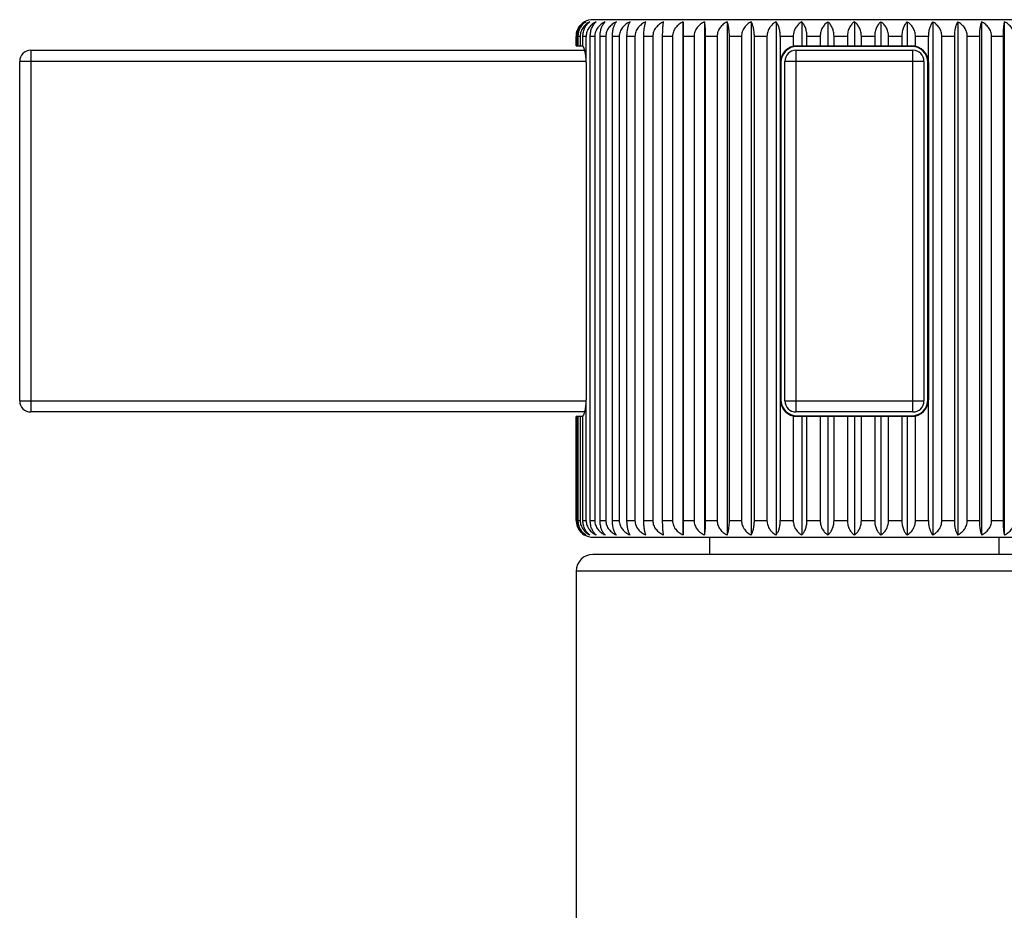
# Model space of a CAD drawing. Units: inches. Extents: x 5.4 to 16.4, y 5.2 to 13.3.
# Drawn here: x 5.4 to 7.2, y 6.8 to 8.4 of the extents above; entities that cross this region are included whole.
import ezdxf

# ---------------------------------------------------------------- set-up
doc = ezdxf.new("R2010")
doc.units = ezdxf.units.IN
doc.header["$LTSCALE"] = 1.21
doc.header["$MEASUREMENT"] = 0
doc.layers.get('0').update_dxf_attribs({"linetype": 'CONTINUOUS'})

msp = doc.modelspace()

# ---------------------------------------------------------------- linework, layer by layer
at = {"color": 7, "linetype": 'Continuous'}
for p, q in [((7.4077, 8.3975), (6.4677, 8.3975)), ((6.63, 8.3935), (6.63, 7.4715)), ((6.6303, 8.3675), (6.63, 8.3935)), ((6.6683, 8.3935), (6.6683, 7.4715)), ((6.7091, 8.3935), (6.7091, 7.4715)), ((6.7521, 8.3935), (6.7521, 7.4715)), ((6.7969, 8.3935), (6.7969, 7.4715)), ((6.8431, 8.3935), (6.8431, 8.3505)), ((6.8902, 8.3935), (6.8902, 8.3505)), ((6.9377, 8.3935), (6.9377, 8.3505)), ((6.9852, 8.3935), (6.9852, 8.3505)), ((7.0323, 8.3935), (7.0323, 8.3505)), ((7.0785, 8.3935), (7.0785, 7.4715)), ((7.1233, 8.3935), (7.1233, 7.4715)), ((7.1663, 8.3935), (7.1663, 7.4715)), ((7.2071, 8.3935), (7.2071, 7.4715)), ((6.4378, 8.3505), (6.4378, 8.3675)), ((6.439, 8.3675), (6.439, 8.3505)), ((6.4415, 8.3505), (6.4415, 8.3675)), ((6.445, 8.3675), (6.445, 8.3505)), ((6.4499, 8.3497), (6.4499, 8.3675)), ((6.4557, 8.3205), (6.4557, 8.3675)), ((6.463, 7.4975), (6.463, 8.3675)), ((6.4711, 8.3675), (6.4711, 7.4975)), ((6.4807, 7.4975), (6.4807, 8.3675)), ((6.491, 8.3675), (6.491, 7.4975)), ((6.5028, 7.4975), (6.5028, 8.3675)), ((6.5151, 8.3675), (6.5151, 7.4975)), ((6.529, 7.4975), (6.529, 8.3675)), ((6.5434, 8.3675), (6.5434, 7.4975)), ((6.5592, 7.4975), (6.5592, 8.3675)), ((6.5754, 8.3675), (6.5754, 7.4975)), ((6.5931, 7.4975), (6.5931, 8.3675)), ((6.6109, 8.3675), (6.6109, 7.4975)), ((6.6303, 7.4975), (6.6303, 8.3675)), ((6.6496, 8.3675), (6.6496, 7.4975)), ((6.6704, 7.4975), (6.6704, 8.3675)), ((6.691, 8.3675), (6.691, 7.4975)), ((6.7131, 7.4975), (6.7131, 8.3675)), ((6.7349, 8.3675), (6.7349, 7.4975)), ((6.758, 7.4975), (6.758, 8.3675)), ((6.7806, 8.3675), (6.7806, 7.4975)), ((6.8046, 8.3675), (6.8046, 8.3205)), ((6.8279, 8.3675), (6.8279, 8.3497)), ((6.8524, 8.3505), (6.8524, 8.3675)), ((6.8763, 8.3675), (6.8763, 8.3505)), ((6.9011, 8.3505), (6.9011, 8.3675)), ((6.9252, 8.3675), (6.9252, 8.3505)), ((6.9502, 8.3505), (6.9502, 8.3675)), ((6.9742, 8.3675), (6.9742, 8.3505)), ((6.9991, 8.3505), (6.9991, 8.3675)), ((7.0229, 8.3675), (7.0229, 8.3505)), ((7.0475, 8.3497), (7.0475, 8.3675)), ((7.0708, 8.3205), (7.0708, 8.3675)), ((7.0948, 7.4975), (7.0948, 8.3675)), ((7.1174, 8.3675), (7.1174, 7.4975)), ((7.1405, 7.4975), (7.1405, 8.3675)), ((7.1623, 8.3675), (7.1623, 7.4975)), ((7.1843, 7.4975), (7.1843, 8.3675)), ((7.205, 8.3675), (7.205, 7.4975)), ((5.4577, 8.3425), (6.4531, 8.3425)), ((6.4378, 8.3505), (6.4499, 8.3505)), ((6.8327, 8.3425), (7.0427, 8.3425)), ((6.8347, 8.3505), (7.0407, 8.3505)), ((5.4377, 7.7125), (5.4377, 8.3225)), ((6.4557, 8.3205), (6.4557, 7.7145)), ((6.8046, 8.3205), (6.8046, 7.4975)), ((6.8047, 7.7145), (6.8047, 8.3205)), ((6.8127, 7.7125), (6.8127, 8.3225)), ((7.0627, 8.3225), (7.0627, 7.7125)), ((7.0707, 8.3205), (7.0707, 7.7145)), ((6.4557, 7.4975), (6.4557, 7.7145)), ((7.0708, 7.4975), (7.0708, 7.7145)), ((6.4531, 7.6925), (5.4577, 7.6925)), ((6.4378, 7.4975), (6.4378, 7.6845)), ((6.4499, 7.6845), (6.4378, 7.6845)), ((6.439, 7.6845), (6.439, 7.4975)), ((6.4415, 7.4975), (6.4415, 7.6845)), ((6.445, 7.6845), (6.445, 7.4975)), ((6.4499, 7.4975), (6.4499, 7.6853)), ((6.8279, 7.6853), (6.8279, 7.4975)), ((7.0427, 7.6925), (6.8327, 7.6925)), ((7.0407, 7.6845), (6.8347, 7.6845)), ((6.8431, 7.6845), (6.8431, 7.4715)), ((6.8524, 7.4975), (6.8524, 7.6845)), ((6.8763, 7.6845), (6.8763, 7.4975)), ((6.8902, 7.6845), (6.8902, 7.4715)), ((6.9011, 7.4975), (6.9011, 7.6845)), ((6.9252, 7.6845), (6.9252, 7.4975)), ((6.9377, 7.6845), (6.9377, 7.4715)), ((6.9502, 7.4975), (6.9502, 7.6845)), ((6.9742, 7.6845), (6.9742, 7.4975)), ((6.9852, 7.6845), (6.9852, 7.4715)), ((6.9991, 7.4975), (6.9991, 7.6845)), ((7.0229, 7.6845), (7.0229, 7.4975)), ((7.0323, 7.6845), (7.0323, 7.4715)), ((7.0475, 7.4975), (7.0475, 7.6853)), ((6.63, 7.4715), (6.6303, 7.4975)), ((6.4677, 7.4675), (7.4077, 7.4675)), ((6.6777, 7.4365), (6.6777, 7.4675)), ((7.1977, 7.4365), (7.1977, 7.4675)), ((7.4077, 7.4365), (6.4677, 7.4365)), ((6.4377, 7.4065), (6.4377, 5.7365))]:
    msp.add_line(p, q, dxfattribs=at)
at = {"color": 9, "linetype": 'Continuous'}
for p, q in [((6.439, 8.3675), (6.4378, 8.3675)), ((6.445, 8.3675), (6.4415, 8.3675)), ((6.4557, 8.3675), (6.4499, 8.3675)), ((6.4711, 8.3675), (6.463, 8.3675)), ((6.491, 8.3675), (6.4807, 8.3675)), ((6.5151, 8.3675), (6.5028, 8.3675)), ((6.5434, 8.3675), (6.529, 8.3675)), ((6.5754, 8.3675), (6.5592, 8.3675)), ((6.6109, 8.3675), (6.5931, 8.3675)), ((6.6496, 8.3675), (6.6303, 8.3675)), ((6.691, 8.3675), (6.6704, 8.3675)), ((6.7349, 8.3675), (6.7131, 8.3675)), ((6.7806, 8.3675), (6.758, 8.3675)), ((6.8279, 8.3675), (6.8046, 8.3675)), ((6.8763, 8.3675), (6.8524, 8.3675)), ((6.9252, 8.3675), (6.9011, 8.3675)), ((6.9742, 8.3675), (6.9502, 8.3675)), ((7.0229, 8.3675), (6.9991, 8.3675)), ((7.0708, 8.3675), (7.0475, 8.3675)), ((7.1174, 8.3675), (7.0948, 8.3675)), ((7.1623, 8.3675), (7.1405, 8.3675)), ((7.205, 8.3675), (7.1843, 8.3675)), ((5.4577, 8.3425), (5.4577, 7.6925)), ((6.8327, 8.3425), (6.8327, 7.6925)), ((7.0407, 8.3495), (6.8347, 8.3495)), ((7.0407, 8.3495), (7.0407, 8.3505)), ((7.0427, 7.6925), (7.0427, 8.3425)), ((6.4556, 8.3225), (5.4377, 8.3225)), ((6.8057, 8.3205), (6.8047, 8.3205)), ((6.8057, 8.3205), (6.8057, 7.7145)), ((7.0627, 8.3225), (6.8127, 8.3225)), ((7.0697, 7.7145), (7.0697, 8.3205)), ((5.4377, 7.7125), (6.4556, 7.7125)), ((6.8127, 7.7125), (7.0627, 7.7125)), ((7.0697, 7.7145), (7.0707, 7.7145)), ((6.8347, 7.6855), (6.8347, 7.6845)), ((6.8347, 7.6855), (7.0407, 7.6855)), ((6.4378, 7.4975), (6.439, 7.4975)), ((6.4415, 7.4975), (6.445, 7.4975)), ((6.4499, 7.4975), (6.4557, 7.4975)), ((6.463, 7.4975), (6.4711, 7.4975)), ((6.4807, 7.4975), (6.491, 7.4975)), ((6.5028, 7.4975), (6.5151, 7.4975)), ((6.529, 7.4975), (6.5434, 7.4975)), ((6.5592, 7.4975), (6.5754, 7.4975)), ((6.5931, 7.4975), (6.6109, 7.4975)), ((6.6303, 7.4975), (6.6496, 7.4975)), ((6.6704, 7.4975), (6.691, 7.4975)), ((6.7131, 7.4975), (6.7349, 7.4975)), ((6.758, 7.4975), (6.7806, 7.4975)), ((6.8046, 7.4975), (6.8279, 7.4975)), ((6.8524, 7.4975), (6.8763, 7.4975)), ((6.9011, 7.4975), (6.9252, 7.4975)), ((6.9502, 7.4975), (6.9742, 7.4975)), ((6.9991, 7.4975), (7.0229, 7.4975)), ((7.0475, 7.4975), (7.0708, 7.4975)), ((7.0948, 7.4975), (7.1174, 7.4975)), ((7.1405, 7.4975), (7.1623, 7.4975)), ((7.1843, 7.4975), (7.205, 7.4975)), ((7.4377, 7.4065), (6.4377, 7.4065))]:
    msp.add_line(p, q, dxfattribs=at)
at = {"color": 7, "linetype": 'Continuous'}
for centre, radius, start, end in [((6.4674, 8.368), 0.0294, 119.8799, 136.7599), ((6.4677, 8.3675), 0.03, 90, 119.8828), ((6.4685, 8.3675), 0.0306, 173.1585, 179.9963), ((5.4577, 8.3225), 0.02, 90, 180), ((6.8347, 8.3205), 0.03, 90, 180), ((6.8327, 8.3225), 0.02, 90, 180), ((7.0407, 8.3205), 0.03, 0, 90), ((7.0427, 8.3225), 0.02, 0, 90), ((5.4577, 7.7125), 0.02, 180, 270), ((6.8347, 7.7145), 0.03, 180, 270), ((6.8327, 7.7125), 0.02, 180, 270), ((7.0407, 7.7145), 0.03, 270, 360), ((7.0427, 7.7125), 0.02, 270, 360), ((6.4685, 7.4975), 0.0306, 180.0032, 186.6562), ((6.4684, 7.4975), 0.0305, 186.6605, 188.8794), ((6.4683, 7.4975), 0.0305, 188.8753, 193.3952), ((6.4682, 7.4974), 0.0304, 193.3979, 196.1107), ((6.4681, 7.4974), 0.0303, 196.106, 200.2935), ((6.468, 7.4974), 0.0301, 200.2956, 203.3053), ((6.4679, 7.4973), 0.03, 203.3013, 207.4103), ((6.4678, 7.4972), 0.0299, 207.4111, 210.665), ((6.4676, 7.4972), 0.0297, 210.6615, 214.8265), ((6.4676, 7.4971), 0.0296, 214.8273, 218.2661), ((6.4675, 7.4971), 0.0296, 218.2653, 222.569), ((6.4674, 7.497), 0.0295, 222.5675, 226.237), ((6.4674, 7.497), 0.0294, 226.2476, 231.4935), ((6.4673, 7.4969), 0.0293, 226.2349, 229.8559), ((6.4671, 7.4967), 0.029, 229.8582, 231.1846), ((6.4673, 7.4969), 0.0293, 231.1837, 231.8469), ((6.4674, 7.497), 0.0295, 231.839, 240.1201), ((6.4677, 7.4975), 0.03, 240.1172, 270), ((6.4677, 7.4065), 0.03, 90, 180)]:
    msp.add_arc(centre, radius, start, end, dxfattribs=at)
at = {"color": 9, "linetype": 'Continuous'}
for centre, start, end in [((6.8347, 8.3205), 90, 180), ((7.0407, 8.3205), 0, 90), ((6.8347, 7.7145), 180, 270), ((7.0407, 7.7145), 270, 360)]:
    msp.add_arc(centre, 0.029, start, end, dxfattribs=at)
at = {"color": 7, "linetype": 'Continuous'}
for points, knots in [([(6.4381, 8.3711), (6.4383, 8.3728), (6.4389, 8.376), (6.4407, 8.3806), (6.443, 8.3847), (6.4449, 8.387), (6.446, 8.3881)], [0, 0, 0, 0, 0.262812, 0.518191, 0.764041, 1, 1, 1, 1]), ([(6.4551, 8.3935), (6.454, 8.3929), (6.4519, 8.3916), (6.4489, 8.3893), (6.4461, 8.3865), (6.4437, 8.3833), (6.4417, 8.3798), (6.4402, 8.3759), (6.4392, 8.3718), (6.439, 8.3689), (6.439, 8.3675)], [0, 0, 0, 0, 0.115555, 0.233421, 0.353989, 0.477609, 0.604413, 0.734228, 0.866435, 1, 1, 1, 1]), ([(6.4415, 8.3675), (6.4415, 8.3689), (6.4417, 8.3717), (6.4425, 8.3759), (6.4437, 8.3798), (6.4454, 8.3833), (6.4475, 8.3865), (6.4498, 8.3892), (6.4523, 8.3916), (6.4541, 8.3929), (6.4551, 8.3935)], [0, 0, 0, 0, 0.139965, 0.277642, 0.411228, 0.539605, 0.662372, 0.779661, 0.891983, 1, 1, 1, 1]), ([(6.4621, 8.3935), (6.4609, 8.3929), (6.4586, 8.3916), (6.4555, 8.3893), (6.4526, 8.3865), (6.45, 8.3834), (6.4479, 8.3798), (6.4463, 8.3759), (6.4452, 8.3718), (6.445, 8.3689), (6.445, 8.3675)], [0, 0, 0, 0, 0.118467, 0.238514, 0.360411, 0.48442, 0.610647, 0.738986, 0.869011, 1, 1, 1, 1]), ([(6.4499, 8.3675), (6.4499, 8.3703), (6.4504, 8.3745), (6.4519, 8.3797), (6.4534, 8.3833), (6.4552, 8.3865), (6.4573, 8.3892), (6.4596, 8.3916), (6.4612, 8.3929), (6.4621, 8.3935)], [0, 0, 0, 0, 0.284246, 0.420158, 0.549604, 0.672013, 0.787472, 0.896539, 1, 1, 1, 1]), ([(6.4736, 8.3935), (6.4724, 8.3929), (6.47, 8.3916), (6.4667, 8.3893), (6.4637, 8.3865), (6.461, 8.3834), (6.4587, 8.3798), (6.457, 8.3759), (6.456, 8.3718), (6.4557, 8.3689), (6.4557, 8.3675)], [0, 0, 0, 0, 0.120821, 0.242649, 0.365646, 0.489994, 0.615767, 0.742906, 0.871138, 1, 1, 1, 1]), ([(6.463, 8.3675), (6.463, 8.3703), (6.4634, 8.3745), (6.4648, 8.3797), (6.4661, 8.3833), (6.4677, 8.3864), (6.4695, 8.3892), (6.4714, 8.3916), (6.4729, 8.3929), (6.4736, 8.3935)], [0, 0, 0, 0, 0.291714, 0.43007, 0.560649, 0.682677, 0.796151, 0.901635, 1, 1, 1, 1]), ([(6.4897, 8.3935), (6.4884, 8.3929), (6.486, 8.3916), (6.4825, 8.3893), (6.4793, 8.3865), (6.4766, 8.3834), (6.4742, 8.3798), (6.4725, 8.3759), (6.4714, 8.3718), (6.4711, 8.3689), (6.4711, 8.3675)], [0, 0, 0, 0, 0.122638, 0.245848, 0.369709, 0.494335, 0.619767, 0.745976, 0.872806, 1, 1, 1, 1]), ([(6.4807, 8.3675), (6.4807, 8.3689), (6.4808, 8.3717), (6.4813, 8.3758), (6.4822, 8.3797), (6.4833, 8.3832), (6.4846, 8.3864), (6.4865, 8.3899), (6.4883, 8.3922), (6.4897, 8.3935)], [0, 0, 0, 0, 0.151756, 0.299663, 0.440585, 0.572417, 0.694153, 0.805653, 1, 1, 1, 1]), ([(6.51, 8.3935), (6.5074, 8.3923), (6.5037, 8.3902), (6.4994, 8.3865), (6.4966, 8.3834), (6.4942, 8.3798), (6.4924, 8.3759), (6.4912, 8.3718), (6.491, 8.3689), (6.491, 8.3675)], [0, 0, 0, 0, 0.247854, 0.372388, 0.497267, 0.622508, 0.748099, 0.873965, 1, 1, 1, 1]), ([(6.5028, 8.3675), (6.5028, 8.3689), (6.5029, 8.3717), (6.5033, 8.3758), (6.504, 8.3797), (6.5048, 8.3832), (6.5059, 8.3864), (6.5071, 8.3892), (6.5085, 8.3915), (6.5095, 8.3929), (6.51, 8.3935)], [0, 0, 0, 0, 0.155627, 0.306924, 0.450335, 0.583415, 0.704909, 0.814503, 0.912587, 1, 1, 1, 1]), ([(6.5345, 8.3935), (6.5319, 8.3923), (6.5281, 8.3902), (6.5237, 8.3865), (6.5208, 8.3834), (6.5184, 8.3798), (6.5166, 8.3759), (6.5154, 8.3718), (6.5151, 8.3689), (6.5151, 8.3675)], [0, 0, 0, 0, 0.24926, 0.374179, 0.499187, 0.624284, 0.749466, 0.87471, 1, 1, 1, 1]), ([(6.529, 8.3675), (6.529, 8.3689), (6.5291, 8.3717), (6.5294, 8.3758), (6.5299, 8.3797), (6.5306, 8.3832), (6.5314, 8.3864), (6.5323, 8.3891), (6.5333, 8.3915), (6.5341, 8.3929), (6.5345, 8.3935)], [0, 0, 0, 0, 0.159164, 0.313583, 0.459325, 0.593644, 0.715042, 0.823009, 0.917767, 1, 1, 1, 1]), ([(6.5628, 8.3935), (6.5602, 8.3923), (6.5564, 8.3902), (6.552, 8.3865), (6.5491, 8.3834), (6.5467, 8.3798), (6.5448, 8.3759), (6.5436, 8.3718), (6.5434, 8.3689), (6.5434, 8.3675)], [0, 0, 0, 0, 0.249791, 0.374856, 0.499914, 0.624956, 0.749985, 0.874992, 1, 1, 1, 1]), ([(6.5592, 8.3675), (6.5592, 8.3689), (6.5593, 8.3717), (6.5595, 8.3758), (6.5598, 8.3797), (6.5603, 8.3832), (6.5608, 8.3864), (6.5614, 8.3891), (6.5621, 8.3914), (6.5626, 8.3929), (6.5628, 8.3935)], [0, 0, 0, 0, 0.161993, 0.318919, 0.466557, 0.601915, 0.723294, 0.830005, 0.922083, 1, 1, 1, 1]), ([(6.5948, 8.3935), (6.5922, 8.3923), (6.5884, 8.3902), (6.584, 8.3865), (6.5811, 8.3834), (6.5787, 8.3798), (6.5768, 8.3759), (6.5757, 8.3718), (6.5754, 8.3689), (6.5754, 8.3675)], [0, 0, 0, 0, 0.249454, 0.374425, 0.499452, 0.624528, 0.749655, 0.874813, 1, 1, 1, 1]), ([(6.5931, 8.3675), (6.5931, 8.3703), (6.5932, 8.3744), (6.5934, 8.3797), (6.5936, 8.3832), (6.5938, 8.3863), (6.5941, 8.3891), (6.5944, 8.3914), (6.5947, 8.3929), (6.5948, 8.3935)], [0, 0, 0, 0, 0.322311, 0.471169, 0.607213, 0.728611, 0.834547, 0.924916, 1, 1, 1, 1]), ([(6.63, 8.3935), (6.6275, 8.3923), (6.6238, 8.3902), (6.6194, 8.3865), (6.6165, 8.3834), (6.6141, 8.3798), (6.6123, 8.3759), (6.6112, 8.3718), (6.6109, 8.3689), (6.6109, 8.3675)], [0, 0, 0, 0, 0.248243, 0.372883, 0.497797, 0.622998, 0.748476, 0.87417, 1, 1, 1, 1]), ([(6.6683, 8.3935), (6.6657, 8.3923), (6.6621, 8.3902), (6.6579, 8.3865), (6.6551, 8.3834), (6.6527, 8.3798), (6.651, 8.3759), (6.6499, 8.3718), (6.6496, 8.3689), (6.6496, 8.3675)], [0, 0, 0, 0, 0.246147, 0.370215, 0.494941, 0.620359, 0.746446, 0.873066, 1, 1, 1, 1]), ([(6.6704, 8.3675), (6.6704, 8.3703), (6.6703, 8.3744), (6.67, 8.3797), (6.6698, 8.3832), (6.6695, 8.3863), (6.6691, 8.3891), (6.6687, 8.3914), (6.6684, 8.3929), (6.6683, 8.3935)], [0, 0, 0, 0, 0.321747, 0.470404, 0.606335, 0.727729, 0.833792, 0.924444, 1, 1, 1, 1]), ([(6.7091, 8.3935), (6.7079, 8.3929), (6.7055, 8.3916), (6.7021, 8.3893), (6.6991, 8.3865), (6.6963, 8.3834), (6.6941, 8.3798), (6.6924, 8.3759), (6.6913, 8.3718), (6.691, 8.3689), (6.691, 8.3675)], [0, 0, 0, 0, 0.121271, 0.24344, 0.366649, 0.491065, 0.616753, 0.743662, 0.871548, 1, 1, 1, 1]), ([(6.7131, 8.3675), (6.7131, 8.3689), (6.713, 8.3717), (6.7128, 8.3758), (6.7124, 8.3797), (6.7119, 8.3832), (6.7114, 8.3864), (6.7107, 8.3891), (6.7099, 8.3915), (6.7094, 8.3929), (6.7091, 8.3935)], [0, 0, 0, 0, 0.161443, 0.31788, 0.465147, 0.6003, 0.721678, 0.82863, 0.92123, 1, 1, 1, 1]), ([(6.7521, 8.3935), (6.7509, 8.3929), (6.7487, 8.3916), (6.7454, 8.3893), (6.7425, 8.3865), (6.7399, 8.3834), (6.7378, 8.3798), (6.7361, 8.3759), (6.7351, 8.3718), (6.7349, 8.3689), (6.7349, 8.3675)], [0, 0, 0, 0, 0.119038, 0.239515, 0.361677, 0.485766, 0.611881, 0.73993, 0.869523, 1, 1, 1, 1]), ([(6.758, 8.3675), (6.758, 8.3689), (6.7579, 8.3717), (6.7575, 8.3758), (6.757, 8.3797), (6.7563, 8.3832), (6.7554, 8.3864), (6.7544, 8.3891), (6.7534, 8.3915), (6.7525, 8.3929), (6.7521, 8.3935)], [0, 0, 0, 0, 0.158427, 0.312195, 0.457448, 0.591504, 0.712915, 0.821216, 0.916669, 1, 1, 1, 1]), ([(6.7969, 8.3935), (6.7958, 8.3929), (6.7936, 8.3916), (6.7906, 8.3893), (6.7878, 8.3865), (6.7854, 8.3833), (6.7834, 8.3798), (6.7818, 8.3759), (6.7809, 8.3718), (6.7806, 8.3689), (6.7806, 8.3675)], [0, 0, 0, 0, 0.116251, 0.234637, 0.355519, 0.479229, 0.605893, 0.735356, 0.867046, 1, 1, 1, 1]), ([(6.8046, 8.3675), (6.8046, 8.3689), (6.8045, 8.3717), (6.804, 8.3758), (6.8033, 8.3797), (6.8024, 8.3832), (6.8012, 8.3864), (6.7999, 8.3892), (6.7985, 8.3915), (6.7975, 8.3929), (6.7969, 8.3935)], [0, 0, 0, 0, 0.154777, 0.305328, 0.448184, 0.580977, 0.702506, 0.812498, 0.911376, 1, 1, 1, 1]), ([(6.8431, 8.3935), (6.8421, 8.3929), (6.84, 8.3916), (6.8372, 8.3893), (6.8346, 8.3865), (6.8323, 8.3833), (6.8304, 8.3798), (6.829, 8.3759), (6.8281, 8.3718), (6.8279, 8.3689), (6.8279, 8.3675)], [0, 0, 0, 0, 0.112896, 0.228789, 0.348173, 0.471466, 0.598814, 0.729967, 0.864134, 1, 1, 1, 1]), ([(6.8524, 8.3675), (6.8524, 8.3703), (6.8521, 8.3744), (6.8509, 8.3797), (6.8497, 8.3833), (6.8483, 8.3864), (6.8463, 8.3899), (6.8445, 8.3922), (6.8431, 8.3935)], [0, 0, 0, 0, 0.297778, 0.438169, 0.569756, 0.691586, 0.803553, 1, 1, 1, 1]), ([(6.8902, 8.3935), (6.8892, 8.3929), (6.8873, 8.3916), (6.8848, 8.3892), (6.8824, 8.3865), (6.8803, 8.3833), (6.8786, 8.3798), (6.8773, 8.3759), (6.8764, 8.3717), (6.8763, 8.3689), (6.8763, 8.3675)], [0, 0, 0, 0, 0.108967, 0.221979, 0.339668, 0.462529, 0.590703, 0.723818, 0.86082, 1, 1, 1, 1]), ([(6.9011, 8.3675), (6.9011, 8.3703), (6.9006, 8.3757), (6.8986, 8.3821), (6.8963, 8.3864), (6.8945, 8.3892), (6.8924, 8.3916), (6.8909, 8.3929), (6.8902, 8.3935)], [0, 0, 0, 0, 0.29014, 0.557972, 0.680127, 0.79409, 0.900428, 1, 1, 1, 1]), ([(6.9377, 8.3935), (6.9368, 8.3929), (6.9351, 8.3916), (6.9328, 8.3892), (6.9307, 8.3865), (6.9288, 8.3833), (6.9273, 8.3797), (6.9257, 8.3745), (6.9252, 8.3703), (6.9252, 8.3675)], [0, 0, 0, 0, 0.104532, 0.214362, 0.330252, 0.452753, 0.581965, 0.717359, 1, 1, 1, 1]), ([(6.9502, 8.3675), (6.9502, 8.3703), (6.9497, 8.3745), (6.9481, 8.3797), (6.9466, 8.3833), (6.9447, 8.3865), (6.9426, 8.3892), (6.9402, 8.3916), (6.9386, 8.3929), (6.9377, 8.3935)], [0, 0, 0, 0, 0.28264, 0.418034, 0.547245, 0.669746, 0.785637, 0.895468, 1, 1, 1, 1]), ([(6.9852, 8.3935), (6.9845, 8.3929), (6.983, 8.3916), (6.9809, 8.3892), (6.9791, 8.3864), (6.9768, 8.3821), (6.9748, 8.3757), (6.9742, 8.3703), (6.9742, 8.3675)], [0, 0, 0, 0, 0.099572, 0.20591, 0.319872, 0.442027, 0.709859, 1, 1, 1, 1]), ([(6.9991, 8.3675), (6.9991, 8.3689), (6.9989, 8.3717), (6.9981, 8.3759), (6.9968, 8.3798), (6.9951, 8.3833), (6.993, 8.3865), (6.9906, 8.3892), (6.988, 8.3916), (6.9862, 8.3929), (6.9852, 8.3935)], [0, 0, 0, 0, 0.139179, 0.276181, 0.409296, 0.537469, 0.660331, 0.778021, 0.891033, 1, 1, 1, 1]), ([(7.0323, 8.3935), (7.0309, 8.3922), (7.0291, 8.3899), (7.027, 8.3864), (7.0256, 8.3833), (7.0245, 8.3797), (7.0233, 8.3744), (7.0229, 8.3703), (7.0229, 8.3675)], [0, 0, 0, 0, 0.196446, 0.308413, 0.430242, 0.56183, 0.702221, 1, 1, 1, 1]), ([(7.0475, 8.3675), (7.0475, 8.3689), (7.0473, 8.3718), (7.0464, 8.3759), (7.0449, 8.3798), (7.043, 8.3833), (7.0408, 8.3865), (7.0382, 8.3893), (7.0354, 8.3916), (7.0333, 8.3929), (7.0323, 8.3935)], [0, 0, 0, 0, 0.135865, 0.270031, 0.401185, 0.528532, 0.651826, 0.77121, 0.887103, 1, 1, 1, 1]), ([(7.0785, 8.3935), (7.0779, 8.3929), (7.0769, 8.3915), (7.0755, 8.3892), (7.0742, 8.3864), (7.073, 8.3832), (7.0721, 8.3797), (7.0714, 8.3758), (7.0709, 8.3717), (7.0708, 8.3689), (7.0708, 8.3675)], [0, 0, 0, 0, 0.088624, 0.187501, 0.297493, 0.419021, 0.551815, 0.694671, 0.845222, 1, 1, 1, 1]), ([(7.0948, 8.3675), (7.0948, 8.3689), (7.0945, 8.3718), (7.0936, 8.3759), (7.092, 8.3798), (7.09, 8.3833), (7.0875, 8.3865), (7.0848, 8.3893), (7.0817, 8.3916), (7.0796, 8.3929), (7.0785, 8.3935)], [0, 0, 0, 0, 0.132953, 0.264643, 0.394105, 0.52077, 0.64448, 0.765363, 0.883748, 1, 1, 1, 1]), ([(7.1233, 8.3935), (7.1229, 8.3929), (7.122, 8.3915), (7.121, 8.3891), (7.12, 8.3864), (7.1191, 8.3832), (7.1184, 8.3797), (7.1178, 8.3758), (7.1175, 8.3717), (7.1174, 8.3689), (7.1174, 8.3675)], [0, 0, 0, 0, 0.083331, 0.178783, 0.287084, 0.408494, 0.54255, 0.687804, 0.841572, 1, 1, 1, 1]), ([(7.1405, 8.3675), (7.1405, 8.3689), (7.1403, 8.3718), (7.1393, 8.3759), (7.1376, 8.3798), (7.1355, 8.3834), (7.1329, 8.3865), (7.1299, 8.3893), (7.1267, 8.3916), (7.1244, 8.3929), (7.1233, 8.3935)], [0, 0, 0, 0, 0.130476, 0.260069, 0.388117, 0.514233, 0.638322, 0.760484, 0.880962, 1, 1, 1, 1]), ([(7.1663, 8.3935), (7.166, 8.3929), (7.1654, 8.3915), (7.1647, 8.3891), (7.164, 8.3864), (7.1634, 8.3832), (7.1629, 8.3797), (7.1626, 8.3758), (7.1623, 8.3717), (7.1623, 8.3689), (7.1623, 8.3675)], [0, 0, 0, 0, 0.07877, 0.17137, 0.278321, 0.399699, 0.534852, 0.682118, 0.838556, 1, 1, 1, 1]), ([(7.1843, 8.3675), (7.1843, 8.3689), (7.1841, 8.3718), (7.183, 8.3759), (7.1813, 8.3798), (7.179, 8.3834), (7.1763, 8.3865), (7.1733, 8.3893), (7.1699, 8.3916), (7.1675, 8.3929), (7.1663, 8.3935)], [0, 0, 0, 0, 0.128451, 0.256337, 0.383246, 0.508933, 0.633349, 0.75656, 0.878729, 1, 1, 1, 1]), ([(7.2071, 8.3935), (7.207, 8.3929), (7.2067, 8.3914), (7.2063, 8.3891), (7.2059, 8.3863), (7.2056, 8.3832), (7.2053, 8.3797), (7.2051, 8.3744), (7.205, 8.3703), (7.205, 8.3675)], [0, 0, 0, 0, 0.075556, 0.166207, 0.27227, 0.393664, 0.529595, 0.678252, 1, 1, 1, 1]), ([(7.2258, 8.3675), (7.2258, 8.3689), (7.2255, 8.3718), (7.2244, 8.3759), (7.2226, 8.3798), (7.2203, 8.3834), (7.2175, 8.3865), (7.2133, 8.3902), (7.2096, 8.3923), (7.2071, 8.3935)], [0, 0, 0, 0, 0.126934, 0.253553, 0.37964, 0.505058, 0.629784, 0.753852, 1, 1, 1, 1]), ([(6.4557, 8.3205), (6.4557, 8.3222), (6.4556, 8.3255), (6.4553, 8.3304), (6.4547, 8.335), (6.454, 8.3391), (6.4533, 8.3422), (6.4526, 8.3444), (6.4521, 8.3459), (6.4516, 8.3471), (6.451, 8.3481), (6.4505, 8.349), (6.4501, 8.3495), (6.4499, 8.3497)], [0, 0, 0, 0, 0.167906, 0.33123, 0.485157, 0.625763, 0.749693, 0.804532, 0.854296, 0.898794, 0.9379, 0.971597, 1, 1, 1, 1]), ([(6.4499, 7.6853), (6.4501, 7.6855), (6.4505, 7.6859), (6.451, 7.6868), (6.4516, 7.6879), (6.4521, 7.6891), (6.4526, 7.6905), (6.4533, 7.6927), (6.454, 7.6959), (6.4547, 7.7), (6.4553, 7.7046), (6.4556, 7.7095), (6.4557, 7.7128), (6.4557, 7.7145)], [0, 0, 0, 0, 0.028401, 0.062096, 0.1012, 0.145696, 0.195459, 0.250298, 0.374231, 0.514842, 0.668774, 0.832097, 1, 1, 1, 1]), ([(6.439, 7.4975), (6.439, 7.496), (6.4392, 7.4932), (6.4402, 7.4891), (6.4417, 7.4852), (6.4437, 7.4816), (6.4461, 7.4785), (6.4489, 7.4757), (6.4519, 7.4734), (6.454, 7.472), (6.4551, 7.4715)], [0, 0, 0, 0, 0.133564, 0.265771, 0.395586, 0.52239, 0.64601, 0.766578, 0.884444, 1, 1, 1, 1]), ([(6.4551, 7.4715), (6.4541, 7.4721), (6.4523, 7.4734), (6.4498, 7.4757), (6.4475, 7.4785), (6.4454, 7.4817), (6.4437, 7.4852), (6.4425, 7.4891), (6.4417, 7.4932), (6.4415, 7.496), (6.4415, 7.4975)], [0, 0, 0, 0, 0.108017, 0.220339, 0.337627, 0.460394, 0.588771, 0.722357, 0.860034, 1, 1, 1, 1]), ([(6.445, 7.4975), (6.445, 7.496), (6.4452, 7.4932), (6.4463, 7.4891), (6.4479, 7.4852), (6.45, 7.4816), (6.4526, 7.4784), (6.4555, 7.4757), (6.4586, 7.4733), (6.4609, 7.472), (6.4621, 7.4715)], [0, 0, 0, 0, 0.130988, 0.261013, 0.389352, 0.515578, 0.639587, 0.761485, 0.881533, 1, 1, 1, 1]), ([(6.4621, 7.4715), (6.4612, 7.4721), (6.4596, 7.4734), (6.4573, 7.4757), (6.4552, 7.4785), (6.4534, 7.4817), (6.4519, 7.4852), (6.4504, 7.4905), (6.4499, 7.4947), (6.4499, 7.4975)], [0, 0, 0, 0, 0.103461, 0.212528, 0.327986, 0.450395, 0.57984, 0.715753, 1, 1, 1, 1]), ([(6.4557, 7.4975), (6.4557, 7.496), (6.456, 7.4932), (6.457, 7.489), (6.4587, 7.4852), (6.461, 7.4816), (6.4637, 7.4784), (6.4667, 7.4757), (6.47, 7.4733), (6.4724, 7.472), (6.4736, 7.4715)], [0, 0, 0, 0, 0.128862, 0.257093, 0.384231, 0.510004, 0.634353, 0.757351, 0.879178, 1, 1, 1, 1]), ([(6.4736, 7.4715), (6.4729, 7.4721), (6.4714, 7.4734), (6.4695, 7.4758), (6.4677, 7.4785), (6.4661, 7.4817), (6.4648, 7.4852), (6.4634, 7.4905), (6.463, 7.4947), (6.463, 7.4975)], [0, 0, 0, 0, 0.098365, 0.203848, 0.317322, 0.43935, 0.569929, 0.708285, 1, 1, 1, 1]), ([(6.4711, 7.4975), (6.4711, 7.496), (6.4714, 7.4932), (6.4725, 7.489), (6.4742, 7.4851), (6.4766, 7.4816), (6.4793, 7.4784), (6.4825, 7.4757), (6.486, 7.4733), (6.4884, 7.472), (6.4897, 7.4715)], [0, 0, 0, 0, 0.127193, 0.254022, 0.380232, 0.505663, 0.630289, 0.754151, 0.877361, 1, 1, 1, 1]), ([(6.4897, 7.4715), (6.4883, 7.4727), (6.4865, 7.475), (6.4846, 7.4785), (6.4833, 7.4817), (6.4822, 7.4853), (6.4813, 7.4891), (6.4808, 7.4932), (6.4807, 7.4961), (6.4807, 7.4975)], [0, 0, 0, 0, 0.194347, 0.305846, 0.427581, 0.559414, 0.700336, 0.848243, 1, 1, 1, 1]), ([(6.491, 7.4975), (6.491, 7.496), (6.4912, 7.4932), (6.4924, 7.489), (6.4942, 7.4851), (6.4966, 7.4816), (6.4994, 7.4784), (6.5037, 7.4748), (6.5074, 7.4726), (6.51, 7.4715)], [0, 0, 0, 0, 0.126034, 0.2519, 0.377491, 0.502732, 0.627611, 0.752145, 1, 1, 1, 1]), ([(6.51, 7.4715), (6.5095, 7.4721), (6.5085, 7.4735), (6.5071, 7.4758), (6.5059, 7.4786), (6.5048, 7.4817), (6.504, 7.4853), (6.5033, 7.4891), (6.5029, 7.4932), (6.5028, 7.4961), (6.5028, 7.4975)], [0, 0, 0, 0, 0.087413, 0.185497, 0.295089, 0.416583, 0.549664, 0.693074, 0.844373, 1, 1, 1, 1]), ([(6.5151, 7.4975), (6.5151, 7.496), (6.5154, 7.4932), (6.5166, 7.489), (6.5184, 7.4851), (6.5208, 7.4816), (6.5237, 7.4784), (6.5281, 7.4748), (6.5319, 7.4726), (6.5345, 7.4715)], [0, 0, 0, 0, 0.125289, 0.250533, 0.375715, 0.500811, 0.62582, 0.750739, 1, 1, 1, 1]), ([(6.5345, 7.4715), (6.5341, 7.4721), (6.5333, 7.4735), (6.5323, 7.4758), (6.5314, 7.4786), (6.5306, 7.4817), (6.5299, 7.4853), (6.5294, 7.4891), (6.5291, 7.4932), (6.529, 7.4961), (6.529, 7.4975)], [0, 0, 0, 0, 0.082233, 0.176991, 0.284957, 0.406354, 0.540673, 0.686416, 0.840835, 1, 1, 1, 1]), ([(6.5434, 7.4975), (6.5434, 7.496), (6.5436, 7.4932), (6.5448, 7.489), (6.5467, 7.4851), (6.5491, 7.4816), (6.552, 7.4784), (6.5564, 7.4748), (6.5602, 7.4726), (6.5628, 7.4715)], [0, 0, 0, 0, 0.125007, 0.250014, 0.375043, 0.500085, 0.625143, 0.750208, 1, 1, 1, 1]), ([(6.5628, 7.4715), (6.5626, 7.4721), (6.5621, 7.4735), (6.5614, 7.4759), (6.5608, 7.4786), (6.5603, 7.4818), (6.5598, 7.4853), (6.5595, 7.4891), (6.5593, 7.4932), (6.5592, 7.4961), (6.5592, 7.4975)], [0, 0, 0, 0, 0.077917, 0.169995, 0.276705, 0.398084, 0.533442, 0.681079, 0.838006, 1, 1, 1, 1]), ([(6.5754, 7.4975), (6.5754, 7.496), (6.5757, 7.4932), (6.5768, 7.489), (6.5787, 7.4851), (6.5811, 7.4816), (6.584, 7.4784), (6.5884, 7.4748), (6.5922, 7.4726), (6.5948, 7.4715)], [0, 0, 0, 0, 0.125187, 0.250344, 0.375471, 0.500547, 0.625574, 0.750546, 1, 1, 1, 1]), ([(6.5948, 7.4715), (6.5947, 7.4721), (6.5944, 7.4735), (6.5941, 7.4759), (6.5938, 7.4786), (6.5936, 7.4818), (6.5934, 7.4853), (6.5932, 7.4906), (6.5931, 7.4947), (6.5931, 7.4975)], [0, 0, 0, 0, 0.075084, 0.165452, 0.271388, 0.392786, 0.52883, 0.677688, 1, 1, 1, 1]), ([(6.6109, 7.4975), (6.6109, 7.496), (6.6112, 7.4932), (6.6123, 7.489), (6.6141, 7.4851), (6.6165, 7.4816), (6.6194, 7.4784), (6.6238, 7.4748), (6.6275, 7.4726), (6.63, 7.4715)], [0, 0, 0, 0, 0.125829, 0.251523, 0.377001, 0.502201, 0.627116, 0.751756, 1, 1, 1, 1]), ([(6.6496, 7.4975), (6.6496, 7.496), (6.6499, 7.4932), (6.651, 7.489), (6.6527, 7.4851), (6.6551, 7.4816), (6.6579, 7.4784), (6.6621, 7.4748), (6.6657, 7.4726), (6.6683, 7.4715)], [0, 0, 0, 0, 0.126934, 0.253553, 0.37964, 0.505058, 0.629784, 0.753852, 1, 1, 1, 1]), ([(6.6683, 7.4715), (6.6684, 7.4721), (6.6687, 7.4735), (6.6691, 7.4759), (6.6695, 7.4786), (6.6698, 7.4818), (6.67, 7.4853), (6.6703, 7.4906), (6.6704, 7.4947), (6.6704, 7.4975)], [0, 0, 0, 0, 0.075556, 0.166207, 0.27227, 0.393664, 0.529595, 0.678252, 1, 1, 1, 1]), ([(6.691, 7.4975), (6.691, 7.496), (6.6913, 7.4932), (6.6924, 7.489), (6.6941, 7.4851), (6.6963, 7.4816), (6.6991, 7.4784), (6.7021, 7.4757), (6.7055, 7.4733), (6.7079, 7.472), (6.7091, 7.4715)], [0, 0, 0, 0, 0.128451, 0.256337, 0.383246, 0.508933, 0.633349, 0.75656, 0.878729, 1, 1, 1, 1]), ([(6.7091, 7.4715), (6.7094, 7.4721), (6.7099, 7.4735), (6.7107, 7.4759), (6.7114, 7.4786), (6.7119, 7.4818), (6.7124, 7.4853), (6.7128, 7.4891), (6.713, 7.4932), (6.7131, 7.4961), (6.7131, 7.4975)], [0, 0, 0, 0, 0.07877, 0.17137, 0.278321, 0.399699, 0.534852, 0.682118, 0.838556, 1, 1, 1, 1]), ([(6.7349, 7.4975), (6.7349, 7.496), (6.7351, 7.4932), (6.7361, 7.4891), (6.7378, 7.4852), (6.7399, 7.4816), (6.7425, 7.4784), (6.7454, 7.4757), (6.7487, 7.4733), (6.7509, 7.472), (6.7521, 7.4715)], [0, 0, 0, 0, 0.130476, 0.260069, 0.388117, 0.514233, 0.638322, 0.760484, 0.880962, 1, 1, 1, 1]), ([(6.7521, 7.4715), (6.7525, 7.4721), (6.7534, 7.4735), (6.7544, 7.4758), (6.7554, 7.4786), (6.7563, 7.4817), (6.757, 7.4853), (6.7575, 7.4891), (6.7579, 7.4932), (6.758, 7.4961), (6.758, 7.4975)], [0, 0, 0, 0, 0.083331, 0.178783, 0.287084, 0.408495, 0.54255, 0.687803, 0.841572, 1, 1, 1, 1]), ([(6.7806, 7.4975), (6.7806, 7.496), (6.7809, 7.4932), (6.7818, 7.4891), (6.7834, 7.4852), (6.7854, 7.4816), (6.7878, 7.4785), (6.7906, 7.4757), (6.7936, 7.4734), (6.7958, 7.472), (6.7969, 7.4715)], [0, 0, 0, 0, 0.132953, 0.264643, 0.394105, 0.52077, 0.64448, 0.765363, 0.883748, 1, 1, 1, 1]), ([(6.7969, 7.4715), (6.7975, 7.4721), (6.7985, 7.4734), (6.7999, 7.4758), (6.8012, 7.4786), (6.8024, 7.4817), (6.8033, 7.4853), (6.804, 7.4891), (6.8045, 7.4932), (6.8046, 7.4961), (6.8046, 7.4975)], [0, 0, 0, 0, 0.088624, 0.187501, 0.297493, 0.419021, 0.551815, 0.694671, 0.845222, 1, 1, 1, 1]), ([(6.8279, 7.4975), (6.8279, 7.496), (6.8281, 7.4932), (6.829, 7.4891), (6.8304, 7.4852), (6.8323, 7.4816), (6.8346, 7.4785), (6.8372, 7.4757), (6.84, 7.4734), (6.8421, 7.4721), (6.8431, 7.4715)], [0, 0, 0, 0, 0.135865, 0.270031, 0.401185, 0.528532, 0.651826, 0.77121, 0.887103, 1, 1, 1, 1]), ([(6.8431, 7.4715), (6.8445, 7.4727), (6.8463, 7.475), (6.8483, 7.4785), (6.8497, 7.4817), (6.8509, 7.4853), (6.8521, 7.4905), (6.8524, 7.4947), (6.8524, 7.4975)], [0, 0, 0, 0, 0.196446, 0.308413, 0.430242, 0.56183, 0.702221, 1, 1, 1, 1]), ([(6.8763, 7.4975), (6.8763, 7.496), (6.8764, 7.4932), (6.8773, 7.4891), (6.8786, 7.4852), (6.8803, 7.4817), (6.8824, 7.4785), (6.8848, 7.4757), (6.8873, 7.4734), (6.8892, 7.4721), (6.8902, 7.4715)], [0, 0, 0, 0, 0.139179, 0.276181, 0.409296, 0.537469, 0.660331, 0.778021, 0.891033, 1, 1, 1, 1]), ([(6.8902, 7.4715), (6.8909, 7.4721), (6.8924, 7.4734), (6.8945, 7.4758), (6.8963, 7.4785), (6.8986, 7.4829), (6.9006, 7.4892), (6.9011, 7.4947), (6.9011, 7.4975)], [0, 0, 0, 0, 0.099572, 0.20591, 0.319872, 0.442027, 0.709859, 1, 1, 1, 1]), ([(6.9252, 7.4975), (6.9252, 7.4947), (6.9257, 7.4905), (6.9273, 7.4852), (6.9288, 7.4817), (6.9307, 7.4785), (6.9328, 7.4757), (6.9351, 7.4734), (6.9368, 7.4721), (6.9377, 7.4715)], [0, 0, 0, 0, 0.28264, 0.418034, 0.547245, 0.669746, 0.785637, 0.895468, 1, 1, 1, 1]), ([(6.9377, 7.4715), (6.9386, 7.4721), (6.9402, 7.4734), (6.9426, 7.4757), (6.9447, 7.4785), (6.9466, 7.4817), (6.9481, 7.4852), (6.9497, 7.4905), (6.9502, 7.4947), (6.9502, 7.4975)], [0, 0, 0, 0, 0.104532, 0.214362, 0.330252, 0.452753, 0.581965, 0.717358, 1, 1, 1, 1]), ([(6.9742, 7.4975), (6.9742, 7.4947), (6.9748, 7.4892), (6.9768, 7.4829), (6.9791, 7.4785), (6.9809, 7.4758), (6.983, 7.4734), (6.9845, 7.4721), (6.9852, 7.4715)], [0, 0, 0, 0, 0.29014, 0.557972, 0.680127, 0.79409, 0.900428, 1, 1, 1, 1]), ([(6.9852, 7.4715), (6.9862, 7.4721), (6.988, 7.4734), (6.9906, 7.4757), (6.993, 7.4785), (6.9951, 7.4817), (6.9968, 7.4852), (6.9981, 7.4891), (6.9989, 7.4932), (6.9991, 7.496), (6.9991, 7.4975)], [0, 0, 0, 0, 0.108967, 0.221979, 0.339668, 0.462529, 0.590703, 0.723818, 0.86082, 1, 1, 1, 1]), ([(7.0229, 7.4975), (7.0229, 7.4947), (7.0233, 7.4905), (7.0245, 7.4853), (7.0256, 7.4817), (7.027, 7.4785), (7.0291, 7.475), (7.0309, 7.4727), (7.0323, 7.4715)], [0, 0, 0, 0, 0.297778, 0.438169, 0.569756, 0.691586, 0.803553, 1, 1, 1, 1]), ([(7.0323, 7.4715), (7.0333, 7.4721), (7.0354, 7.4734), (7.0382, 7.4757), (7.0408, 7.4785), (7.043, 7.4816), (7.0449, 7.4852), (7.0464, 7.4891), (7.0473, 7.4932), (7.0475, 7.496), (7.0475, 7.4975)], [0, 0, 0, 0, 0.112896, 0.228789, 0.348173, 0.471466, 0.598814, 0.729967, 0.864134, 1, 1, 1, 1]), ([(7.0708, 7.4975), (7.0708, 7.4961), (7.0709, 7.4932), (7.0714, 7.4891), (7.0721, 7.4853), (7.073, 7.4817), (7.0742, 7.4786), (7.0755, 7.4758), (7.0769, 7.4734), (7.0779, 7.4721), (7.0785, 7.4715)], [0, 0, 0, 0, 0.154777, 0.305328, 0.448184, 0.580977, 0.702506, 0.812498, 0.911376, 1, 1, 1, 1]), ([(7.0785, 7.4715), (7.0796, 7.472), (7.0817, 7.4734), (7.0848, 7.4757), (7.0875, 7.4785), (7.09, 7.4816), (7.092, 7.4852), (7.0936, 7.4891), (7.0945, 7.4932), (7.0948, 7.496), (7.0948, 7.4975)], [0, 0, 0, 0, 0.116251, 0.234637, 0.355519, 0.479229, 0.605893, 0.735356, 0.867046, 1, 1, 1, 1]), ([(7.1174, 7.4975), (7.1174, 7.4961), (7.1175, 7.4932), (7.1178, 7.4891), (7.1184, 7.4853), (7.1191, 7.4817), (7.12, 7.4786), (7.121, 7.4758), (7.122, 7.4735), (7.1229, 7.4721), (7.1233, 7.4715)], [0, 0, 0, 0, 0.158427, 0.312195, 0.457448, 0.591504, 0.712915, 0.821216, 0.916669, 1, 1, 1, 1]), ([(7.1233, 7.4715), (7.1244, 7.472), (7.1267, 7.4733), (7.1299, 7.4757), (7.1329, 7.4784), (7.1355, 7.4816), (7.1376, 7.4852), (7.1393, 7.4891), (7.1403, 7.4932), (7.1405, 7.496), (7.1405, 7.4975)], [0, 0, 0, 0, 0.119038, 0.239515, 0.361677, 0.485766, 0.611881, 0.73993, 0.869523, 1, 1, 1, 1]), ([(7.1623, 7.4975), (7.1623, 7.4961), (7.1623, 7.4932), (7.1626, 7.4891), (7.1629, 7.4853), (7.1634, 7.4818), (7.164, 7.4786), (7.1647, 7.4759), (7.1654, 7.4735), (7.166, 7.4721), (7.1663, 7.4715)], [0, 0, 0, 0, 0.161443, 0.31788, 0.465147, 0.6003, 0.721678, 0.82863, 0.92123, 1, 1, 1, 1]), ([(7.1663, 7.4715), (7.1675, 7.472), (7.1699, 7.4733), (7.1733, 7.4757), (7.1763, 7.4784), (7.179, 7.4816), (7.1813, 7.4851), (7.183, 7.489), (7.1841, 7.4932), (7.1843, 7.496), (7.1843, 7.4975)], [0, 0, 0, 0, 0.121271, 0.24344, 0.366649, 0.491065, 0.616753, 0.743662, 0.871548, 1, 1, 1, 1]), ([(7.205, 7.4975), (7.205, 7.4947), (7.2051, 7.4906), (7.2053, 7.4853), (7.2056, 7.4818), (7.2059, 7.4786), (7.2063, 7.4759), (7.2067, 7.4735), (7.207, 7.4721), (7.2071, 7.4715)], [0, 0, 0, 0, 0.321747, 0.470404, 0.606335, 0.727729, 0.833792, 0.924444, 1, 1, 1, 1]), ([(7.2071, 7.4715), (7.2096, 7.4726), (7.2133, 7.4748), (7.2175, 7.4784), (7.2203, 7.4816), (7.2226, 7.4851), (7.2244, 7.489), (7.2255, 7.4932), (7.2258, 7.496), (7.2258, 7.4975)], [0, 0, 0, 0, 0.246147, 0.370215, 0.494941, 0.620359, 0.746446, 0.873066, 1, 1, 1, 1])]:
    msp.add_open_spline(points, degree=3, knots=knots, dxfattribs=at)

doc.saveas('drawing.dxf')
